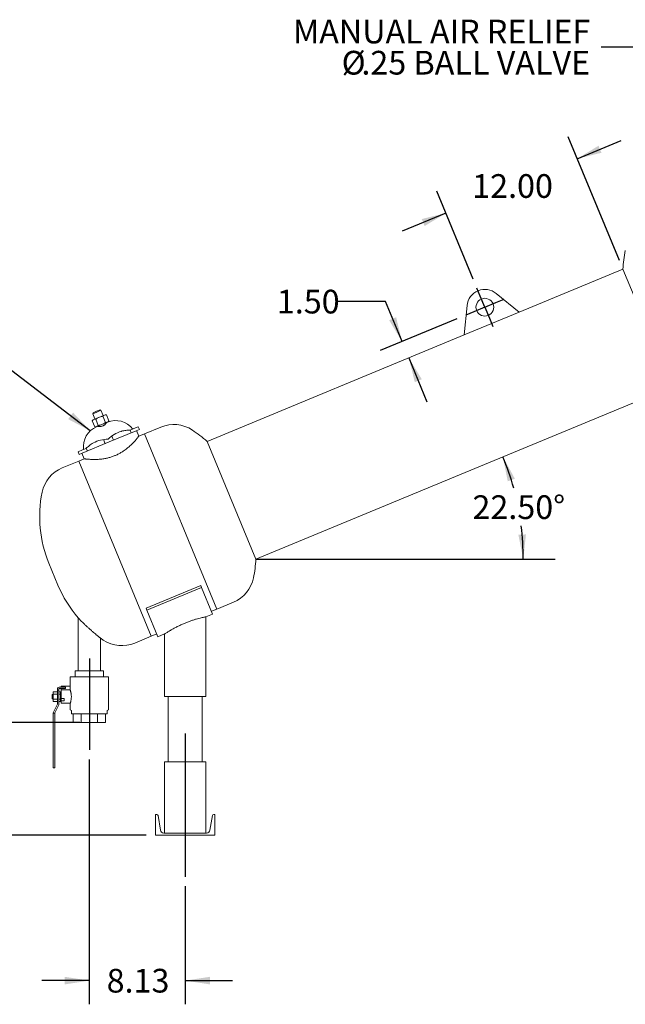
# Model space of a CAD drawing. Units: inches. Extents: x 4 to 348, y 3 to 271.
# Drawn here: x 65 to 116, y 53 to 136 of the extents above; entities that cross this region are included whole.
import ezdxf

# ---------------------------------------------------------------- set-up
doc = ezdxf.new("R2010")
doc.units = ezdxf.units.IN
doc.header["$LTSCALE"] = 16
doc.header["$MEASUREMENT"] = 0
doc.layers.add('OBJECT', color=7, linetype='Continuous')
doc.styles.add('SLDTEXTSTYLE0', font='TXT', dxfattribs={"width": 0.75})
doc.dimstyles.new('SLDDIMSTYLE0', dxfattribs={"dimtxt": 2, "dimasz": 2.08, "dimexe": 0, "dimexo": 0.0625, "dimgap": 0.5, "dimtad": 0, "dimtih": 1, "dimtoh": 1, "dimrnd": 1e-09, "dimzin": 12, "dimdsep": 46, "dimtxsty": 'SLDTEXTSTYLE0', "dimsah": 1, "dimcen": 0.09, "dimadec": 0, "dimazin": 3, "dimtfac": 1, "dimtmove": 0, "dimatfit": 0, "dimfxl": 0, "dimfrac": 2, "dimtolj": 1, "dimtzin": 12, "dimarcsym": 0})
doc.dimstyles.new('SLDDIMSTYLE2', dxfattribs={"dimtxt": 2, "dimasz": 2.08, "dimexe": 0, "dimexo": 0.0625, "dimgap": 0.5, "dimtad": 0, "dimtih": 1, "dimtoh": 1, "dimdec": 4, "dimlfac": 16, "dimzin": 4, "dimdsep": 46, "dimtxsty": 'SLDTEXTSTYLE0', "dimsah": 1, "dimcen": 0.09, "dimazin": 1, "dimtfac": 1, "dimtofl": 0, "dimtmove": 0, "dimatfit": 3, "dimfxl": 0, "dimfrac": 2, "dimtolj": 1, "dimtzin": 12, "dimarcsym": 0})
doc.dimstyles.new('SLDDIMSTYLE3', dxfattribs={"dimtxt": 2, "dimasz": 2.08, "dimexe": 0, "dimexo": 0.0625, "dimgap": 0.5, "dimtad": 0, "dimtih": 1, "dimtoh": 1, "dimrnd": 1e-09, "dimzin": 4, "dimdsep": 46, "dimtxsty": 'SLDTEXTSTYLE0', "dimsah": 1, "dimcen": 0.09, "dimadec": 0, "dimazin": 1, "dimtfac": 1, "dimtmove": 0, "dimatfit": 0, "dimfxl": 0, "dimfrac": 2, "dimtolj": 1, "dimtzin": 12, "dimarcsym": 0})
doc.dimstyles.new('SLDDIMSTYLE4', dxfattribs={"dimtxt": 0.18, "dimasz": 2.08, "dimexe": 0, "dimexo": 0.0625, "dimgap": 0, "dimtad": 0, "dimtih": 1, "dimtoh": 1, "dimdec": 0, "dimrnd": 1e-09, "dimzin": 0, "dimdsep": 46, "dimtxsty": 'Standard', "dimsah": 1, "dimcen": 0.09, "dimadec": 0, "dimazin": 0, "dimtfac": 2.08, "dimtdec": 0, "dimtofl": 0, "dimtmove": 0, "dimatfit": 3, "dimfxl": 0, "dimfrac": 2, "dimtolj": 1, "dimtzin": 0, "dimarcsym": 0})

# ---------------------------------------------------------------- blocks, each defined once
blk = doc.blocks.new('_D')
at = {"layer": 'OBJECT'}
for p, q in [((71.032, 73.454), (71.032, 52.786)), ((79.128, 62.749), (79.128, 52.786)), ((71.032, 54.786), (67.032, 54.786)), ((79.128, 54.786), (83.128, 54.786))]:
    blk.add_line(p, q, dxfattribs=at)
for points in [[(71.032, 54.786), (68.952, 55.106), (68.952, 54.466)], [(79.128, 54.786), (81.208, 54.466), (81.208, 55.106)]]:
    blk.add_solid(points, dxfattribs=at)
at = {"layer": 'OBJECT', "insert": (72.494, 55.777), "char_height": 2, "attachment_point": 1, "style": 'SLDTEXTSTYLE0'}
blk.add_mtext('8.13', dxfattribs=at)
blk = doc.blocks.new('_D_2')
at = {"layer": 'OBJECT'}
for start, end in [(15.39094, 22.5), (0, 7.16787)]:
    blk.add_arc((85.09, 90.341), 22.577, start, end, dxfattribs=at)
for points in [[(105.949, 98.981), (106.355, 96.916), (106.957, 97.133)], [(107.668, 90.341), (107.892, 92.433), (107.253, 92.404)]]:
    blk.add_solid(points, dxfattribs=at)
at = {"layer": 'OBJECT', "insert": (103.376, 95.736), "char_height": 2, "attachment_point": 1, "style": 'SLDTEXTSTYLE0'}
blk.add_mtext('22.50°', dxfattribs=at)
blk = doc.blocks.new('_D_3')
at = {"layer": 'OBJECT'}
for p, q in [((115.778, 115.554), (111.457, 125.985)), ((112.222, 124.137), (115.918, 125.668)), ((103.448, 113.963), (100.371, 121.393)), ((101.136, 119.545), (97.44, 118.014))]:
    blk.add_line(p, q, dxfattribs=at)
for points in [[(112.222, 124.137), (114.267, 124.637), (114.022, 125.229)], [(101.136, 119.545), (99.092, 119.044), (99.337, 118.453)]]:
    blk.add_solid(points, dxfattribs=at)
at = {"layer": 'OBJECT', "insert": (103.354, 122.832), "char_height": 2, "attachment_point": 1, "style": 'SLDTEXTSTYLE0'}
blk.add_mtext('12.00', dxfattribs=at)
blk = doc.blocks.new('_D_4')
at = {"layer": 'OBJECT'}
for p, q in [((55.924, 76.56), (55.924, 80.56)), ((70.232, 76.56), (53.924, 76.56)), ((75.828, 67.05), (53.924, 67.05)), ((55.924, 67.05), (55.924, 63.05))]:
    blk.add_line(p, q, dxfattribs=at)
for points in [[(55.924, 76.56), (56.244, 78.64), (55.604, 78.64)], [(55.924, 67.05), (55.604, 64.97), (56.244, 64.97)]]:
    blk.add_solid(points, dxfattribs=at)
at = {"layer": 'OBJECT', "insert": (53.337, 72.795), "char_height": 2, "attachment_point": 1, "style": 'SLDTEXTSTYLE0'}
blk.add_mtext('9.50', dxfattribs=at)
blk = doc.blocks.new('_D_5')
at = {"layer": 'OBJECT'}
for p, q in [((96.035, 112.088), (92.035, 112.088)), ((97.434, 108.711), (96.035, 112.088)), ((102.068, 110.631), (95.586, 107.946)), ((98.007, 107.327), (99.538, 103.631))]:
    blk.add_line(p, q, dxfattribs=at)
for points in [[(97.434, 108.711), (96.933, 110.755), (96.342, 110.511)], [(98.007, 107.327), (98.508, 105.283), (99.099, 105.528)]]:
    blk.add_solid(points, dxfattribs=at)
at = {"layer": 'OBJECT', "insert": (86.863, 113.079), "char_height": 2, "attachment_point": 1, "style": 'SLDTEXTSTYLE0'}
blk.add_mtext('1.50', dxfattribs=at)
blk = doc.blocks.new('SW_NOTE_4')
at = {"layer": 'OBJECT', "color": 0, "char_height": 2, "attachment_point": 3, "style": 'SLDTEXTSTYLE0'}
for s, insert in [('MANUAL AIR RELIEF', (-0.928, 2.306)), ('%%c', (-19.899, -0.324)), ('.25 BALL VALVE', (-0.945, -0.324))]:
    blk.add_mtext(s, dxfattribs=dict(at, insert=insert))
blk = doc.blocks.new('SW_CENTERMARKSYMBOL_0')
at = {"layer": 'OBJECT', "color": 0}
for p, q in [((-0.383, 0.924), (-0.67, 1.617)), ((0, 0), (-0.383, 0.924)), ((0, 0), (-0.924, -0.383)), ((0, 0), (0.924, 0.383)), ((0, 0), (0.383, -0.924)), ((0.924, 0.383), (1.617, 0.67)), ((-0.924, -0.383), (-1.617, -0.67)), ((0.383, -0.924), (0.67, -1.617))]:
    blk.add_line(p, q, dxfattribs=at)

msp = doc.modelspace()

# ---------------------------------------------------------------- linework, layer by layer
at = {"color": 7, "linetype": 'Continuous', "lineweight": 15}
for p, q in [((116.083974, 114.8144009), (107.3071184, 111.1789083)), ((116.083974, 114.8144009), (120.1978209, 104.8826959)), ((107.3071184, 111.1789083), (105.376266, 112.7656692)), ((102.9310301, 111.7528194), (102.6877207, 109.2654911)), ((102.6877207, 109.2654911), (107.3071184, 111.1789083)), ((102.6877207, 109.2654911), (80.9765517, 100.2724305)), ((85.0903986, 90.3407255), (120.1978209, 104.8826959)), ((71.6705605, 102.763287), (71.3241057, 102.6197807)), ((71.3579304, 102.7014409), (71.3241057, 102.6197807)), ((71.3241057, 102.6197807), (71.5055221, 102.1818026)), ((71.3442875, 102.1150171), (72.3596663, 102.5356008)), ((71.3579304, 102.7014409), (71.6466428, 102.8210294)), ((71.6466428, 102.8210294), (71.9353551, 102.940618)), ((72.0170153, 102.9067933), (71.6705605, 102.763287)), ((72.0170153, 102.9067933), (71.9353551, 102.940618)), ((72.1984318, 102.4688152), (72.0170153, 102.9067933)), ((72.1711498, 102.403395), (72.3873659, 101.8814031)), ((72.4711885, 102.5276751), (72.3596663, 102.5356008)), ((72.4711885, 102.5276751), (72.6874046, 102.0056832)), ((71.3442875, 102.1150171), (71.2710337, 102.0305548)), ((71.2710337, 102.0305548), (71.4872499, 101.5085628)), ((71.4872499, 101.5085628), (71.598772, 101.5006372)), ((71.5710724, 102.1548349), (71.7872886, 101.6328429)), ((71.598772, 101.5006372), (72.6141508, 101.9212209)), ((71.7600066, 101.5674227), (71.7679641, 101.5482115)), ((72.4608537, 101.8352725), (72.4529162, 101.8544353)), ((72.6141508, 101.9212209), (72.6874046, 102.0056832)), ((74.4760226, 101.2328968), (74.7928726, 101.3641404)), ((74.7928726, 101.3641404), (75.1631542, 101.5175161)), ((75.1631542, 101.5175161), (75.2588251, 101.2865462)), ((77.066956, 101.4943024), (75.6811367, 100.9202773)), ((72.7181564, 100.2341668), (74.9953927, 101.1774289)), ((73.0646112, 100.377673), (72.9194491, 100.7281253)), ((74.5659154, 100.9995336), (74.4702446, 101.2305035)), ((74.4779624, 101.2303463), (74.4760226, 101.2328968)), ((75.2588251, 101.2865462), (74.9953927, 101.1774289)), ((75.2191969, 100.7289356), (75.0278552, 101.1908753)), ((75.6811367, 100.9202773), (75.2191969, 100.7289356)), ((75.6811367, 100.9202773), (81.8040716, 86.1382048)), ((70.4409201, 99.2909046), (72.7181564, 100.2341668)), ((70.4520985, 99.5661329), (70.7689485, 99.6973765)), ((70.7689485, 99.6973765), (70.7693803, 99.6942013)), ((70.7747265, 99.6997698), (70.8703973, 99.4687999)), ((72.2265395, 100.4411127), (72.3717016, 100.0906605)), ((80.9765517, 100.2724305), (85.0903986, 90.3407255)), ((70.0818168, 99.4127572), (70.4520985, 99.5661329)), ((70.1774877, 99.1817873), (70.0818168, 99.4127572)), ((70.4409201, 99.2909046), (70.1774877, 99.1817873)), ((70.4084575, 99.2774582), (70.5997993, 98.8155184)), ((70.1378595, 98.6241767), (68.7520402, 98.0501515)), ((70.5997993, 98.8155184), (70.1378595, 98.6241767)), ((70.1378595, 98.6241767), (76.2607944, 83.8421042)), ((67.6198212, 90.0044257), (68.385188, 88.1566666)), ((80.4454488, 88.1116474), (75.8260511, 86.1982303)), ((80.4454488, 88.1116474), (80.5130983, 87.9483271)), ((80.5130983, 87.9483271), (75.8937006, 86.0349099)), ((80.5130983, 87.9483271), (81.4378027, 85.7158932)), ((81.8040716, 86.1382048), (83.1898909, 86.7122299)), ((75.8260511, 86.1982303), (75.8937006, 86.0349099)), ((75.8937006, 86.0349099), (76.818405, 83.802476)), ((80.8781039, 85.4840583), (81.4378027, 85.7158932)), ((81.3421318, 85.946863), (81.8040716, 86.1382048)), ((70.082433, 85.3970741), (70.082433, 80.9296151)), ((80.8781039, 78.7591846), (80.8781039, 85.4835212)), ((76.2607944, 83.8421042), (76.7227342, 84.0334459)), ((76.818405, 83.802476), (77.3781039, 84.0343109)), ((77.3781039, 84.0343109), (77.3781039, 78.7591846)), ((71.982433, 80.9296151), (71.982433, 83.6782191)), ((74.8749751, 83.268079), (76.2607944, 83.8421042)), ((69.844933, 80.4296151), (69.844933, 80.9296151)), ((69.844933, 80.9296151), (69.857433, 80.9296151)), ((69.857433, 80.9296151), (70.438683, 80.9296151)), ((70.438683, 80.9296151), (71.019933, 80.9296151)), ((71.019933, 80.9296151), (71.044933, 80.9296151)), ((71.044933, 80.9296151), (71.626183, 80.9296151)), ((71.626183, 80.9296151), (72.207433, 80.9296151)), ((72.207433, 80.9296151), (72.219933, 80.9296151)), ((72.219933, 80.9296151), (72.219933, 80.4296151)), ((69.407433, 80.4046151), (69.407433, 79.330244)), ((69.432433, 80.4296151), (72.632433, 80.4296151)), ((72.657433, 77.6462176), (72.657433, 80.4046151)), ((67.969933, 78.9321151), (67.907433, 78.9321151)), ((67.907433, 78.9321151), (67.907433, 78.7446151)), ((68.344933, 79.1508651), (67.969933, 79.1508651)), ((67.969933, 78.9477401), (67.969933, 79.1508651)), ((68.344933, 78.9477401), (67.969933, 78.9477401)), ((67.969933, 78.5414901), (67.969933, 78.9477401)), ((68.344933, 79.4196151), (68.344933, 79.3617717)), ((68.344933, 79.3617717), (68.344933, 79.2804644)), ((68.344933, 78.1446151), (68.344933, 79.2804644)), ((68.469933, 79.2804644), (68.344933, 79.2804644)), ((68.469933, 79.4196151), (68.469933, 79.3617717)), ((68.469933, 79.3617717), (68.469933, 79.2804644)), ((68.469933, 79.2804644), (68.469933, 78.1446151)), ((68.594933, 79.1508651), (68.469933, 79.1508651)), ((68.594933, 78.9477401), (68.469933, 78.9477401)), ((68.482433, 79.5571151), (69.019933, 79.5571151)), ((69.019933, 79.4321151), (68.482433, 79.4321151)), ((68.594933, 78.9477401), (68.594933, 79.1508651)), ((68.657433, 78.9946151), (68.594933, 78.9946151)), ((68.594933, 78.5414901), (68.594933, 78.9477401)), ((68.657433, 79.5571151), (68.657433, 79.5946151)), ((68.657433, 79.3091945), (68.657433, 79.4321151)), ((68.657433, 79.3071151), (68.657433, 79.3091945)), ((69.3831429, 79.3071151), (68.657433, 79.3071151)), ((68.657433, 79.3071151), (68.657433, 78.6229245)), ((68.682433, 79.6196151), (69.3961739, 79.6196151)), ((69.019933, 79.4321151), (69.019933, 79.5571151)), ((67.907433, 78.7446151), (67.907433, 78.5571151)), ((67.907433, 78.5571151), (67.969933, 78.5571151)), ((68.344933, 78.5414901), (67.969933, 78.5414901)), ((67.969933, 78.3383651), (67.969933, 78.5414901)), ((68.344933, 78.3383651), (67.969933, 78.3383651)), ((68.0040075, 77.433261), (68.3385749, 78.1171497)), ((68.594933, 78.5414901), (68.469933, 78.5414901)), ((68.594933, 78.3383651), (68.469933, 78.3383651)), ((68.594933, 78.3383651), (68.594933, 78.5414901)), ((68.594933, 78.4946151), (68.657433, 78.4946151)), ((68.657433, 78.592516), (68.657433, 78.6229245)), ((68.657433, 78.592516), (68.882433, 78.592516)), ((68.657433, 78.567516), (68.657433, 78.592516)), ((68.657433, 78.430016), (68.657433, 78.567516)), ((68.657433, 78.405016), (68.657433, 78.430016)), ((68.882433, 78.405016), (68.657433, 78.405016)), ((68.657433, 78.3955309), (68.657433, 78.405016)), ((68.657433, 78.3955309), (68.657433, 78.1821151)), ((68.657433, 78.1821151), (69.3831373, 78.1821151)), ((68.907433, 78.567516), (68.907433, 78.430016)), ((69.407433, 78.1592319), (69.407433, 77.6462176)), ((80.8781039, 78.7591846), (77.3781039, 78.7591846)), ((77.6906039, 78.7591846), (77.6906039, 73.2399058)), ((80.5656039, 73.2399058), (80.5656039, 78.7591846)), ((67.972433, 72.8696151), (67.972433, 77.3383651)), ((67.972433, 77.3383651), (67.997433, 77.3383651)), ((67.984933, 77.3383651), (67.984933, 77.3508651)), ((67.997433, 77.3383651), (68.097433, 77.3383651)), ((68.097433, 77.3383651), (68.122433, 77.3383651)), ((68.109933, 77.3508651), (68.109933, 77.3383651)), ((68.4508585, 78.0622191), (68.1162912, 77.3783304)), ((68.122433, 77.3383651), (68.122433, 72.8696151)), ((69.419933, 77.624567), (69.519933, 77.5668319)), ((69.532433, 77.5451813), (69.532433, 77.3096151)), ((69.532433, 77.3096151), (71.032433, 77.3096151)), ((69.6612261, 77.3096151), (69.6612261, 76.5648638)), ((70.3468296, 77.3096151), (70.3468296, 76.5648638)), ((71.032433, 77.3096151), (72.532433, 77.3096151)), ((71.7180365, 77.3096151), (71.7180365, 76.5648638)), ((72.4036399, 77.3096151), (72.4036399, 76.5648638)), ((72.532433, 77.3096151), (72.532433, 77.5451813)), ((72.544933, 77.5668319), (72.644933, 77.624567)), ((69.6612261, 76.5648638), (69.844933, 76.5596151)), ((70.0040278, 76.5596151), (69.6612261, 76.5648638)), ((70.0040278, 76.5596151), (69.844933, 76.5596151)), ((70.3468296, 76.5648638), (70.0040278, 76.5596151)), ((71.032433, 76.5596151), (70.0040278, 76.5596151)), ((71.032433, 76.5596151), (70.3468296, 76.5648638)), ((72.0608382, 76.5596151), (71.032433, 76.5596151)), ((72.0608382, 76.5596151), (71.7180365, 76.5648638)), ((72.4036399, 76.5648638), (72.0608382, 76.5596151)), ((72.219933, 76.5596151), (72.0608382, 76.5596151)), ((72.219933, 76.5596151), (72.4036399, 76.5648638)), ((77.3781039, 73.2399058), (77.3781039, 67.2399058)), ((80.8781039, 73.2399058), (77.3781039, 73.2399058)), ((80.8781039, 67.2399058), (80.8781039, 73.2399058)), ((67.972433, 72.7696151), (67.972433, 72.8696151)), ((68.097433, 72.7446151), (67.997433, 72.7446151)), ((68.122433, 72.8696151), (68.122433, 72.7696151)), ((76.6281039, 68.7999058), (76.7249115, 68.7999058)), ((76.6281039, 67.0499058), (76.6281039, 68.7999058)), ((76.8334146, 68.707991), (77.0377236, 67.4822267)), ((81.2184842, 67.4822267), (81.4227931, 68.707991)), ((81.5312962, 68.7999058), (81.6281039, 68.7999058)), ((81.6281039, 68.7999058), (81.6281039, 67.0499058)), ((81.6281039, 67.0499058), (76.6281039, 67.0499058)), ((77.3237773, 67.2399058), (80.9324305, 67.2399058))]:
    msp.add_line(p, q, dxfattribs=at)
msp.add_circle((104.4239047, 111.606787), 0.75, dxfattribs=at)
for centre, radius, start, end in [((126.3220278, 114.3196758), 10.25, 168.401938056, 177.233494824), ((104.4239047, 111.606787), 1.5, 50.586874787, 174.413125213), ((72.3362967, 99.8494947), 1.8076952, 112.5, 187.782231349), ((73.2601762, 100.2321781), 1.8076952, 37.217768651, 112.5), ((78.1588917, 98.8581366), 2.8533654, 56.598061944, 112.5), ((74.423203, 98.7309461), 2.5, 106.3191022, 136.078178478), ((74.0869779, 92.6832097), 10.25, 47.766505176, 56.598061944), ((72.5754439, 97.9655793), 2.5, 88.921821522, 118.6808978), ((69.8439759, 95.4139857), 2.8533654, 112.5, 168.401938056), ((77.0895864, 93.9269308), 10.25, 168.401938056, 202.5), ((74.8523447, 90.8354506), 10.25, 348.401938056, 357.233494824), ((77.8549532, 92.0791718), 10.25, 202.5, 220.691613905), ((82.0979553, 89.3483958), 2.8533654, 292.5, 348.401938056), ((77.8549532, 92.0791718), 10.25, 235.040590468, 236.598061944), ((73.7830395, 85.9042449), 2.8533654, 236.598061944, 292.5), ((69.432433, 80.4046151), 0.025, 90, 180), ((72.632433, 80.4046151), 0.025, 0, 90), ((68.482433, 79.4196151), 0.1375, 90, 180), ((68.482433, 79.4196151), 0.0125, 90, 180), ((68.682433, 79.5946151), 0.025, 90, 180), ((68.282433, 78.1446151), 0.0625, 333.93151143, 0), ((68.282433, 78.1446151), 0.1875, 333.93151143, 0), ((68.882433, 78.567516), 0.025, 0, 90), ((68.882433, 78.430016), 0.025, 270, 0), ((68.172433, 77.3508651), 0.1875, 153.93151143, 180), ((68.172433, 77.3508651), 0.0625, 153.93151143, 180), ((69.432433, 77.6462176), 0.025, 180, 240), ((69.507433, 77.5451813), 0.025, 0, 60), ((72.557433, 77.5451813), 0.025, 120, 180), ((72.632433, 77.6462176), 0.025, 300, 0), ((67.997433, 72.7696151), 0.025, 180, 270), ((68.097433, 72.7696151), 0.025, 270, 0), ((76.7249115, 68.6899058), 0.11, 9.463, 90), ((81.5312962, 68.6899058), 0.11, 90, 170.537), ((77.3237773, 67.5299058), 0.29, 189.463, 270), ((80.9324305, 67.5299058), 0.29, 270, 350.537)]:
    msp.add_arc(centre, radius, start, end, dxfattribs=at)
for points, knots in [([(71.5710724, 102.1548349), (71.6149524, 102.1857264), (71.7140544, 102.2554944), (71.8869135, 102.3386797), (72.0468708, 102.3832039), (72.1433361, 102.3988762), (72.1711498, 102.403395)], [0, 0, 0, 0, 0.2450227443, 0.5533790664, 0.8712261817, 1, 1, 1, 1]), ([(72.1711498, 102.403395), (72.1985276, 102.4314144), (72.2540944, 102.4882833), (72.356744, 102.5293678), (72.4341437, 102.528223), (72.4711885, 102.5276751)], [0, 0, 0, 0, 0.3361578383, 0.6822741833, 1, 1, 1, 1]), ([(71.2710337, 102.0305548), (71.2984116, 102.0585742), (71.3539783, 102.115443), (71.456628, 102.1565275), (71.5340277, 102.1553827), (71.5710724, 102.1548349)], [0, 0, 0, 0, 0.3361578383, 0.6822741833, 1, 1, 1, 1]), ([(71.7872886, 101.6328429), (71.7599107, 101.6048235), (71.704344, 101.5479547), (71.6016943, 101.5068702), (71.5242947, 101.5080149), (71.4872499, 101.5085628)], [0, 0, 0, 0, 0.3361578383, 0.6822741833, 1, 1, 1, 1]), ([(72.4760132, 101.8640024), (72.4740918, 101.858066), (72.4702544, 101.8462102), (72.4276093, 101.7886664), (72.3701884, 101.7256334), (72.3067197, 101.670565), (72.2512541, 101.6309257), (72.1910006, 101.5975388), (72.1144817, 101.565434), (72.0183705, 101.5422413), (71.9087624, 101.534326), (71.8275983, 101.5390917), (71.7768899, 101.5459435), (71.7455782, 101.5522984), (71.7400193, 101.5558621), (71.7369096, 101.5578557)], [0, 0, 0, 0, 0.0995965724, 0.1989053014, 0.3057215724, 0.3634197071, 0.4210516582, 0.4731494011, 0.5252236145, 0.6132859178, 0.7049324433, 0.8116886395, 0.8693130561, 0.9268944706, 1, 1, 1, 1]), ([(72.3873659, 101.8814031), (72.3645028, 101.8649311), (72.2868483, 101.808984), (72.1425089, 101.7270528), (71.9615602, 101.6631128), (71.8401593, 101.6420262), (71.7872886, 101.6328429)], [0, 0, 0, 0, 0.1287743289, 0.4373808437, 0.7549762843, 1, 1, 1, 1]), ([(72.6874046, 102.0056832), (72.6600268, 101.9776638), (72.60446, 101.9207949), (72.5018104, 101.8797105), (72.4244107, 101.8808552), (72.3873659, 101.8814031)], [0, 0, 0, 0, 0.3361578383, 0.6822741833, 1, 1, 1, 1]), ([(75.2177939, 100.7271304), (75.2175437, 100.7268071), (75.216962, 100.7260554), (75.1985365, 100.7023895), (75.1653054, 100.6601786), (75.1161992, 100.5988612), (75.051663, 100.5202014), (74.9706878, 100.4245612), (74.8757751, 100.3167983), (74.7672989, 100.199261), (74.6517981, 100.0805443), (74.5267653, 99.9593813), (74.4008465, 99.8447867), (74.2693461, 99.7329279), (74.1329942, 99.6247197), (73.9833816, 99.5151291), (73.7999642, 99.3924475), (73.5765082, 99.2605852), (73.3631895, 99.1537147), (73.2328208, 99.0982714), (73.1952738, 99.0823034)], [0, 0, 0, 0, 0.04946568076, 0.11500809997, 0.18095579517, 0.24649921767, 0.31245934432, 0.37796706749, 0.44392432799, 0.50365219481, 0.56378123713, 0.61566762148, 0.6678954186, 0.71204458317, 0.75618561006, 0.80176003324, 0.84732095676, 0.90980732226, 0.97402392626, 1, 1, 1, 1]), ([(74.4779624, 101.2303463), (74.4753932, 101.2304001), (74.4182762, 101.2315965), (74.2966693, 101.2298017), (74.1128715, 101.2140258), (73.9321316, 101.1841645), (73.8038623, 101.1541008), (73.7339458, 101.1340193), (73.7207362, 101.1302253)], [0, 0, 0, 0, 0.0118443127, 0.2633171745, 0.5151006802, 0.7321936431, 0.9494026323, 1, 1, 1, 1]), ([(71.3756163, 100.1588448), (71.3132149, 100.1226406), (71.1865037, 100.0491249), (71.0233841, 99.9283975), (70.884366, 99.8093712), (70.8072013, 99.7336371), (70.771159, 99.696056), (70.7693803, 99.6942013)], [0, 0, 0, 0, 0.26520416863, 0.53851876474, 0.75998348177, 0.98815489075, 1, 1, 1, 1]), ([(73.1952738, 99.0823034), (73.1482734, 99.0634438), (73.053888, 99.0255704), (72.8648608, 98.9600999), (72.6275879, 98.8918262), (72.3834421, 98.8398701), (72.1789273, 98.8070662), (72.0111051, 98.7864902), (71.8501393, 98.7723011), (71.6808615, 98.7626586), (71.5083508, 98.7584028), (71.3379293, 98.7595112), (71.1843667, 98.7645741), (71.0485456, 98.772092), (70.9300433, 98.7808695), (70.8294715, 98.7898747), (70.7465754, 98.798333), (70.6819683, 98.8055546), (70.6348607, 98.8111617), (70.6081209, 98.814473), (70.5970657, 98.8158535), (70.600089, 98.815477), (70.6002279, 98.8154597)], [0, 0, 0, 0, 0.0322298736, 0.0647233783, 0.1281662608, 0.1933306782, 0.2357929628, 0.2782641897, 0.3219272193, 0.3655967012, 0.4228761987, 0.480590728, 0.5378563029, 0.595461941, 0.6527210598, 0.7102767514, 0.7675330099, 0.8250668958, 0.8823219933, 0.9398472778, 0.9972359903, 1, 1, 1, 1]), ([(70.0831529, 85.3963151), (70.0841397, 85.395273), (70.0860896, 85.3932137), (70.1063579, 85.3718771), (70.1400746, 85.3365782), (70.192383, 85.2822745), (70.2720004, 85.2007), (70.3776421, 85.0943514), (70.5206851, 84.95362), (70.6932464, 84.7884071), (70.8911348, 84.6047903), (71.0978988, 84.4187127), (71.291741, 84.2493019), (71.4693417, 84.0978474), (71.6127828, 83.9779821), (71.7340746, 83.8782197), (71.8247778, 83.80453), (71.895507, 83.7475891), (71.9447479, 83.7082074), (71.97674, 83.682741), (71.9800974, 83.6800746), (71.9817504, 83.6787619)], [0, 0, 0, 0, 0.031917248, 0.0630667913, 0.0949919681, 0.1372674636, 0.1807558272, 0.2392720822, 0.2994330428, 0.3761621803, 0.4551012506, 0.5326881337, 0.61241939, 0.6753484583, 0.7398958929, 0.7888817776, 0.8391230981, 0.8793507051, 0.9206663327, 0.9609410102, 1, 1, 1, 1]), ([(80.8751996, 85.4835195), (80.8761305, 85.4836922), (80.8836386, 85.4850854), (80.851576, 85.47918), (80.7761545, 85.4647827), (80.6523383, 85.4396132), (80.4876692, 85.4030432), (80.288672, 85.3541762), (80.0587112, 85.2911959), (79.8069329, 85.2142202), (79.5367693, 85.1221598), (79.2545684, 85.0155492), (78.9650203, 84.8949567), (78.6722627, 84.7615377), (78.4339102, 84.6435774), (78.2492254, 84.5470616), (78.1150858, 84.4745488), (77.9882777, 84.403807), (77.8684376, 84.3350431), (77.7574727, 84.269692), (77.64041, 84.1991539), (77.5270758, 84.1290793), (77.439842, 84.0739134), (77.3875197, 84.0403828), (77.3812684, 84.0363515), (77.3781039, 84.0343109)], [0, 0, 0, 0, 0.00725239499, 0.05849525842, 0.10830567099, 0.15956128069, 0.20936272718, 0.26059658102, 0.31064735287, 0.36208172908, 0.41347063916, 0.46618675258, 0.5208201179, 0.57680987106, 0.63594303171, 0.66632744063, 0.6967110301, 0.72738632709, 0.75805932084, 0.78977489904, 0.8214859553, 0.86891279898, 0.91764480515, 0.95831081947, 1, 1, 1, 1]), ([(69.4072551, 79.3303376), (69.4071447, 79.3289596), (69.4068254, 79.3249738), (69.4039978, 79.3185991), (69.3984181, 79.3122162), (69.39096, 79.3078582), (69.3853943, 79.3074982), (69.3828532, 79.3073339)], [0, 0, 0, 0, 0.1120274694, 0.324041128, 0.551255907, 0.795114199, 1, 1, 1, 1]), ([(69.407433, 79.6227254), (69.4067762, 79.6222864), (69.4037309, 79.6202509), (69.3994549, 79.6191108), (69.3963911, 79.6196661), (69.396256, 79.6196906)], [0, 0, 0, 0, 0.2081602725, 0.965084734, 1, 1, 1, 1]), ([(69.4080882, 79.330244), (69.4079448, 79.3306538), (69.4074775, 79.3319892), (69.4124414, 79.3178071), (69.422173, 79.2889967), (69.4359243, 79.2458846), (69.4524186, 79.189274), (69.4702156, 79.1196534), (69.4875119, 79.0377148), (69.501862, 78.9468093), (69.5114764, 78.8491873), (69.5149343, 78.7515466), (69.5122842, 78.6548657), (69.5042564, 78.5626574), (69.4914377, 78.4737978), (69.4752016, 78.3913872), (69.4571019, 78.3171339), (69.4394405, 78.2548174), (69.4239477, 78.2055537), (69.413147, 78.1734595), (69.4075897, 78.1575599), (69.4080269, 78.1588105), (69.4081741, 78.1592319)], [0, 0, 0, 0, 0.0229251106, 0.0747031317, 0.1240980838, 0.1748510389, 0.2264648767, 0.2794550325, 0.3336496352, 0.3894434698, 0.4428043851, 0.4978648097, 0.5481057913, 0.5997833824, 0.6516605744, 0.7049740437, 0.7586256776, 0.8138014336, 0.8672067286, 0.9222842987, 0.9738136539, 1, 1, 1, 1]), ([(69.3833663, 78.1820611), (69.3835264, 78.1820812), (69.3866761, 78.1824754), (69.3927465, 78.1802467), (69.3991722, 78.1764565), (69.4016609, 78.1728869), (69.4024434, 78.1717645)], [0, 0, 0, 0, 0.0215104077, 0.4233817261, 0.8186940354, 1, 1, 1, 1]), ([(71.7180365, 76.5648638), (71.6609154, 76.5640796), (71.432394, 76.560942), (71.2038502, 76.5601838), (71.032433, 76.5596151)], [0, 0, 0, 0, 0.2499591419, 1, 1, 1, 1])]:
    msp.add_open_spline(points, degree=3, knots=knots, dxfattribs=at)
at = {"layer": 'OBJECT'}
for p, q in [((85.0903986, 90.3407255), (110.3535659, 90.3407255)), ((71.032433, 81.9538406), (71.032433, 74.2539435)), ((79.1281039, 75.6311609), (79.1281039, 63.5492085))]:
    msp.add_line(p, q, dxfattribs=at)

# ---------------------------------------------------------------- block references
for name, p in [('SW_NOTE_4', (114.2550328, 133.5598528)), ('SW_CENTERMARKSYMBOL_0', (104.4239047, 111.606787))]:
    msp.add_blockref(name, p, dxfattribs=at)

# ---------------------------------------------------------------- dimensions: what is measured, and where the dimension line sits
for base, p1, p2, angle, picture, middle in [((112.2224409, 124.1369664), (103.7542087, 113.2235762), (116.083974, 114.8144009), 22.5, '_D_3', (106.6791637, 121.8408658)), ((98.0072137, 107.3267617), (102.8071156, 110.937091), (80.9765517, 100.2724305), 292.5, '_D_5', (96.0348443, 112.0884827)), ((55.9235256, 67.0499058), (71.032433, 76.5596151), (76.6281039, 67.0499058), 90, '_D_4', (55.9235256, 71.8047604))]:
    dim = msp.add_linear_dim(base=base, p1=p1, p2=p2, angle=angle, dimstyle='SLDDIMSTYLE3', dxfattribs=at)
    dim.commit()
    dim.dimension.update_dxf_attribs({"geometry": picture, "text_midpoint": middle, "dimtype": 160})
dim = msp.add_angular_dim_2l(base=(107.6237397, 91.7520611), line1=((110.3535659, 90.3407255), (85.0903986, 90.3407255)), line2=((120.1978209, 104.8826959), (85.0903986, 90.3407255)), dimstyle='SLDDIMSTYLE2', dxfattribs=at)
dim.commit()
dim.dimension.update_dxf_attribs({"geometry": '_D_2', "text_midpoint": (107.2340745, 94.7453765), "dimtype": 162})
dim = msp.add_linear_dim(base=(79.1281039, 54.7864746), p1=(71.032433, 74.2539435), p2=(79.1281039, 63.5492085), dimstyle='SLDDIMSTYLE0', dxfattribs=at)
dim.commit()
dim.dimension.update_dxf_attribs({"geometry": '_D', "text_midpoint": (75.0802684, 54.7864746), "dimtype": 160})

# ---------------------------------------------------------------- leaders
for points in [[(124.1501247, 123.1561619), (118.2550328, 133.5598528), (114.2550328, 133.5598528)], [(71.1062904, 101.1742009), (64.0029311, 106.5936805), (60.0029311, 106.5936805)]]:
    msp.add_leader(points, dimstyle='SLDDIMSTYLE4', dxfattribs=at)

doc.saveas('drawing.dxf')
